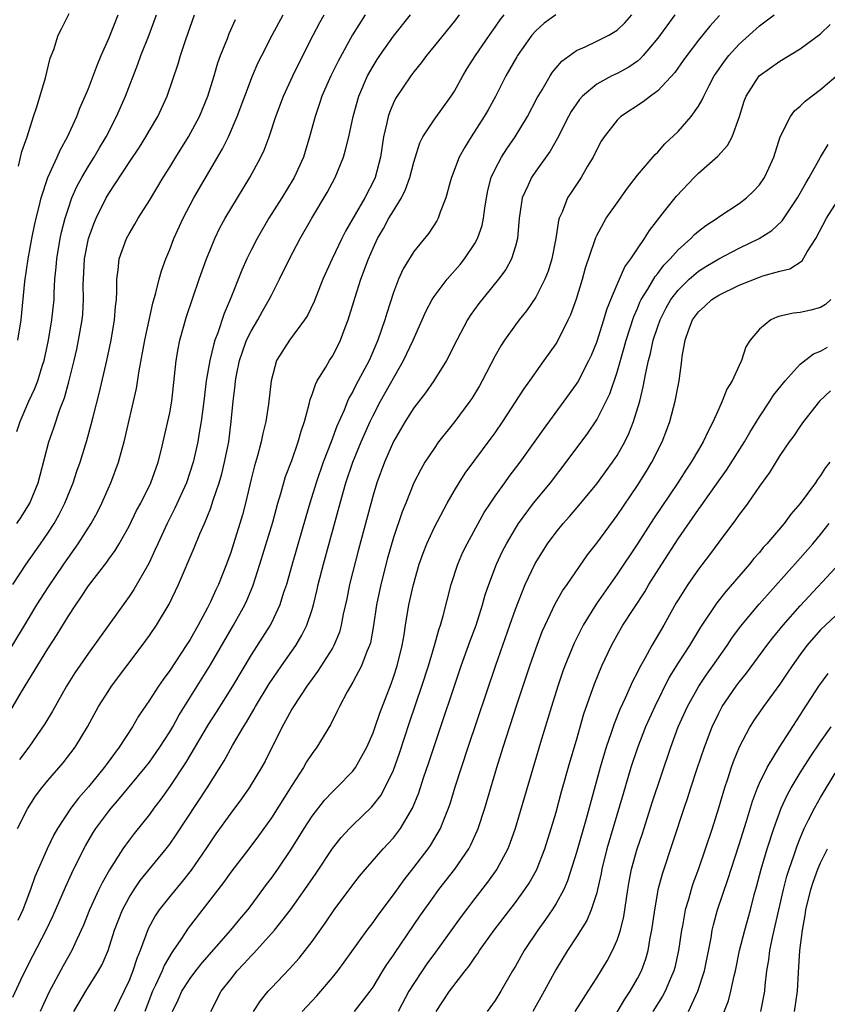
# Model space of a CAD drawing. Units: inches. Extents: x 2604000 to 2607000, y 1479000 to 1482000.
# Drawn here: x 2605012 to 2605092, y 1479334 to 1479431 of the extents above; entities that cross this region are included whole.
import ezdxf

# ---------------------------------------------------------------- set-up
doc = ezdxf.new("R2010")
doc.units = ezdxf.units.IN
doc.header["$MEASUREMENT"] = 0
doc.layers.add('LD26041479_2ft', color=214, linetype='Continuous')

msp = doc.modelspace()

# ---------------------------------------------------------------- linework, layer by layer
at = {"layer": 'LD26041479_2ft'}
for points, elevation in [([(2605009.812, 1479366.188), (2605013, 1479371.462), (2605013.946, 1479373), (2605015, 1479374.664), (2605016.581, 1479377), (2605018.01, 1479379), (2605019.286, 1479381), (2605019.887, 1479382.113), (2605020.323, 1479383), (2605021.211, 1479385), (2605021.972, 1479387), (2605022.321, 1479388.321), (2605022.518, 1479389), (2605023.732, 1479394.268), (2605023.989, 1479395.989), (2605024.563, 1479399), (2605025.347, 1479402.653), (2605025.649, 1479403.649), (2605025.959, 1479405), (2605026.186, 1479405.814), (2605026.617, 1479407), (2605027, 1479407.921), (2605027.406, 1479409), (2605028.315, 1479411), (2605029.389, 1479413), (2605032.19, 1479417.81), (2605032.767, 1479419), (2605033.641, 1479421), (2605035.139, 1479425), (2605035.701, 1479426.299), (2605036.047, 1479427), (2605037.078, 1479429), (2605038.164, 1479431)], 8828), ([(2605011.368, 1479362.633), (2605012.429, 1479364.429), (2605015, 1479368.673), (2605015.921, 1479370.079), (2605017, 1479371.852), (2605017.762, 1479373), (2605018.276, 1479373.724), (2605019, 1479374.857), (2605020.807, 1479377.192), (2605021, 1479377.473), (2605021.653, 1479378.347), (2605022.042, 1479379), (2605023, 1479380.72), (2605023.747, 1479382.253), (2605024.147, 1479383), (2605025.16, 1479385), (2605025.862, 1479387), (2605026.154, 1479388.154), (2605026.823, 1479391), (2605027, 1479391.863), (2605027.207, 1479393), (2605027.475, 1479395.475), (2605027.62, 1479397), (2605027.829, 1479398.171), (2605027.997, 1479399), (2605028.659, 1479401.341), (2605029.908, 1479405), (2605030.618, 1479407), (2605031, 1479407.957), (2605031.437, 1479409), (2605031.947, 1479410.053), (2605032.452, 1479411), (2605033, 1479411.937), (2605034.887, 1479415), (2605035.97, 1479417), (2605036.298, 1479417.702), (2605036.776, 1479419), (2605037.438, 1479421), (2605038.189, 1479423), (2605039.104, 1479425), (2605039.719, 1479426.281), (2605041.119, 1479429), (2605041.771, 1479430.229), (2605042.206, 1479431)], 8830), ([(2605011.564, 1479334.436), (2605012.553, 1479336.553), (2605013.528, 1479338.472), (2605014.854, 1479341), (2605015.553, 1479342.447), (2605016.749, 1479345.25), (2605017.376, 1479346.624), (2605018.559, 1479349), (2605018.712, 1479349.288), (2605019.455, 1479350.545), (2605019.748, 1479351), (2605021, 1479352.709), (2605021.23, 1479353), (2605022.06, 1479353.94), (2605024.591, 1479357), (2605025, 1479357.528), (2605026.037, 1479359), (2605027, 1479360.494), (2605027.304, 1479361), (2605027.905, 1479362.095), (2605031, 1479367.091), (2605033.269, 1479371), (2605034.377, 1479373), (2605034.576, 1479373.424), (2605035.171, 1479374.829), (2605035.88, 1479377), (2605037.129, 1479381.129), (2605037.648, 1479383), (2605037.936, 1479383.936), (2605038.401, 1479385.599), (2605039, 1479387.194), (2605039.642, 1479389), (2605039.929, 1479390.072), (2605040.242, 1479391), (2605040.709, 1479392.709), (2605040.808, 1479393.192), (2605041, 1479393.667), (2605041.332, 1479394.668), (2605041.517, 1479395), (2605042.345, 1479396.345), (2605042.721, 1479397), (2605043, 1479397.445), (2605043.534, 1479398.466), (2605043.789, 1479399), (2605044.242, 1479400.242), (2605044.538, 1479401), (2605045.236, 1479403.236), (2605045.812, 1479405), (2605046.545, 1479407), (2605047, 1479408.05), (2605047.438, 1479409), (2605048.014, 1479409.986), (2605048.565, 1479411), (2605049, 1479411.739), (2605049.782, 1479413), (2605050.181, 1479413.819), (2605050.606, 1479415), (2605051, 1479416.495), (2605051.597, 1479418.403), (2605051.911, 1479419), (2605053, 1479420.667), (2605054.689, 1479423), (2605055, 1479423.489), (2605055.821, 1479425), (2605056.266, 1479425.734), (2605057.068, 1479427), (2605058.439, 1479429), (2605059, 1479429.768), (2605059.504, 1479430.496), (2605059.882, 1479431)], 8838), ([(2605011.58, 1479375), (2605012.88, 1479377), (2605014.286, 1479379), (2605015, 1479380.045), (2605015.628, 1479381), (2605016.125, 1479381.875), (2605016.702, 1479383), (2605017.509, 1479385), (2605017.879, 1479386.121), (2605018.196, 1479387), (2605018.865, 1479389.136), (2605019.29, 1479390.71), (2605019.473, 1479391.473), (2605020.108, 1479393.892), (2605020.829, 1479397), (2605021.231, 1479399), (2605021.577, 1479401), (2605021.671, 1479402.329), (2605021.757, 1479403), (2605021.815, 1479403.815), (2605021.791, 1479405), (2605021.939, 1479405.939), (2605022.025, 1479407), (2605022.75, 1479409), (2605023, 1479409.472), (2605023.578, 1479410.422), (2605023.903, 1479411), (2605025, 1479412.749), (2605026.357, 1479415), (2605027, 1479416.022), (2605027.588, 1479417), (2605028.842, 1479419), (2605029.929, 1479421), (2605030.757, 1479423), (2605031.377, 1479425), (2605031.732, 1479426.268), (2605031.999, 1479427), (2605032.681, 1479428.681), (2605032.854, 1479429.146), (2605033.477, 1479430.523)], 8826), ([(2605011.976, 1479381), (2605012.387, 1479381.613), (2605013.245, 1479383), (2605014.068, 1479385), (2605014.252, 1479385.748), (2605015.108, 1479389), (2605015.617, 1479390.383), (2605016.203, 1479392.202), (2605016.643, 1479393.356), (2605017.085, 1479394.915), (2605017.619, 1479397), (2605017.871, 1479398.129), (2605018.046, 1479399), (2605018.388, 1479401), (2605018.441, 1479401.559), (2605018.533, 1479403), (2605018.501, 1479404.502), (2605018.511, 1479405), (2605018.613, 1479407), (2605019.015, 1479409), (2605019.547, 1479410.453), (2605019.774, 1479411), (2605020.755, 1479413), (2605021, 1479413.421), (2605023, 1479416.471), (2605024.014, 1479417.986), (2605024.643, 1479419), (2605025, 1479419.627), (2605025.826, 1479421), (2605026.753, 1479423), (2605027.82, 1479426.18), (2605028.051, 1479427), (2605028.577, 1479428.577), (2605029.433, 1479431)], 8824), ([(2605011.981, 1479390.019), (2605012.286, 1479391), (2605013.153, 1479393), (2605013.746, 1479394.253), (2605014.015, 1479395), (2605014.461, 1479396.461), (2605014.646, 1479397), (2605015.091, 1479399), (2605015.424, 1479401), (2605015.622, 1479403), (2605015.634, 1479403.634), (2605015.713, 1479405), (2605015.827, 1479406.173), (2605015.884, 1479407), (2605016.235, 1479409), (2605016.368, 1479409.632), (2605016.722, 1479411), (2605017, 1479411.896), (2605017.385, 1479413), (2605017.877, 1479414.123), (2605018.355, 1479415), (2605019, 1479416.108), (2605019.556, 1479417), (2605020.081, 1479417.919), (2605020.738, 1479419), (2605021.78, 1479421), (2605022.65, 1479423), (2605023.858, 1479426.142), (2605024.164, 1479427), (2605024.971, 1479429.029), (2605025.692, 1479431)], 8822), ([(2605012.046, 1479351), (2605013, 1479352.936), (2605013.813, 1479354.187), (2605014.417, 1479355), (2605015, 1479355.718), (2605016.535, 1479357.465), (2605017.714, 1479359), (2605018.912, 1479361), (2605020.006, 1479363), (2605021, 1479364.584), (2605021.279, 1479365), (2605022.774, 1479367), (2605024.295, 1479369), (2605025, 1479369.973), (2605025.707, 1479371), (2605026.941, 1479373.059), (2605027.863, 1479375), (2605029.409, 1479378.591), (2605029.969, 1479379.969), (2605030.423, 1479381), (2605031, 1479382.429), (2605031.157, 1479382.843), (2605031.285, 1479383.285), (2605031.858, 1479385), (2605032.118, 1479385.882), (2605032.404, 1479387), (2605032.802, 1479389), (2605033.044, 1479391), (2605033.233, 1479393), (2605033.43, 1479394.57), (2605033.468, 1479395), (2605033.57, 1479395.57), (2605033.869, 1479397), (2605034.15, 1479397.85), (2605034.567, 1479399), (2605035, 1479399.907), (2605035.655, 1479401), (2605036.129, 1479401.871), (2605036.787, 1479403), (2605037, 1479403.444), (2605037.81, 1479405), (2605038.796, 1479407), (2605039.848, 1479409), (2605040.988, 1479411), (2605042.486, 1479413.514), (2605043.272, 1479415), (2605044.084, 1479417), (2605044.294, 1479417.706), (2605044.612, 1479419), (2605045.043, 1479421), (2605045.598, 1479423), (2605046.47, 1479425), (2605047, 1479425.955), (2605047.396, 1479426.604), (2605047.657, 1479427), (2605049, 1479428.892), (2605050.686, 1479431)], 8834), ([(2605055.473, 1479431), (2605055, 1479430.387), (2605053, 1479427.901), (2605052.248, 1479427), (2605051.731, 1479426.27), (2605051, 1479425.4), (2605050.703, 1479425), (2605049.22, 1479422.78), (2605049, 1479422.335), (2605048.603, 1479421.397), (2605048.482, 1479421), (2605048.361, 1479420.361), (2605048.042, 1479419), (2605047.734, 1479417), (2605047.211, 1479415), (2605047.146, 1479414.854), (2605046.201, 1479413), (2605044.289, 1479409.711), (2605043.928, 1479409), (2605042.988, 1479407), (2605042.073, 1479405), (2605041.195, 1479402.805), (2605040.559, 1479401.441), (2605040.269, 1479401), (2605038.783, 1479399), (2605037.52, 1479397), (2605036.972, 1479395), (2605036.717, 1479392.717), (2605036.459, 1479391), (2605036.163, 1479389.837), (2605036.007, 1479389), (2605035.642, 1479387.642), (2605035.347, 1479386.653), (2605035, 1479385.335), (2605034.445, 1479383), (2605034.148, 1479381.852), (2605033.9, 1479381), (2605033.284, 1479379), (2605033, 1479378.129), (2605032.589, 1479377), (2605031.787, 1479375), (2605031.528, 1479374.472), (2605031, 1479373.294), (2605030.712, 1479372.712), (2605029.795, 1479371), (2605029, 1479369.593), (2605028.628, 1479369), (2605027, 1479366.542), (2605026.342, 1479365.658), (2605025.889, 1479365), (2605025, 1479363.617), (2605023.944, 1479362.056), (2605023.332, 1479361), (2605022.044, 1479359), (2605020.743, 1479357.257), (2605020.567, 1479357), (2605019, 1479355.082), (2605018.016, 1479353.984), (2605017.276, 1479353), (2605015.96, 1479351), (2605015.611, 1479350.39), (2605014.948, 1479349), (2605013.75, 1479346.249), (2605013.324, 1479345), (2605012.547, 1479343), (2605012.051, 1479341.949)], 8836), ([(2605012.066, 1479399), (2605012.379, 1479401), (2605012.766, 1479404.766), (2605013.086, 1479407), (2605013.455, 1479409), (2605013.715, 1479410.285), (2605013.871, 1479411), (2605014.163, 1479412.164), (2605014.349, 1479413), (2605015.006, 1479414.994), (2605015.93, 1479417), (2605016.251, 1479417.749), (2605016.947, 1479419), (2605017.864, 1479421), (2605018.177, 1479421.823), (2605018.692, 1479423), (2605019, 1479423.767), (2605019.888, 1479426.112), (2605020.259, 1479427), (2605021, 1479428.675), (2605021.928, 1479431)], 8820), ([(2605012.119, 1479416.118), (2605012.455, 1479417.545), (2605012.967, 1479419), (2605013.619, 1479421), (2605013.946, 1479421.945), (2605014.794, 1479424.794), (2605015.257, 1479426.743), (2605015.596, 1479427.596), (2605016.03, 1479429), (2605016.372, 1479429.628), (2605017.112, 1479431.111)], 8818), ([(2605046.22, 1479431), (2605044.986, 1479429.014), (2605043.569, 1479426.431), (2605042.85, 1479425), (2605041.967, 1479423), (2605041.738, 1479422.262), (2605041.296, 1479421), (2605040.765, 1479419), (2605040.146, 1479417), (2605039.241, 1479415), (2605039.154, 1479414.846), (2605038.016, 1479413), (2605036.743, 1479411), (2605035.589, 1479409), (2605035, 1479407.843), (2605034.592, 1479407), (2605034.101, 1479405.899), (2605032.956, 1479403), (2605032.371, 1479401.629), (2605031.745, 1479399.745), (2605031.45, 1479399), (2605031.334, 1479398.666), (2605030.932, 1479397), (2605030.592, 1479395), (2605030.415, 1479393.585), (2605030.358, 1479393), (2605030.247, 1479392.247), (2605030.1, 1479391), (2605029.896, 1479389.896), (2605029.767, 1479389), (2605029.309, 1479387), (2605028.642, 1479385), (2605027.513, 1479382.487), (2605026.742, 1479381), (2605025.824, 1479379), (2605025.582, 1479378.418), (2605024.938, 1479377.062), (2605023.486, 1479374.514), (2605023, 1479373.803), (2605019, 1479368.249), (2605017.685, 1479366.315), (2605016.866, 1479365), (2605015.46, 1479362.54), (2605014.714, 1479361.286), (2605013.132, 1479359), (2605012.216, 1479357.784)], 8832), ([(2605064.969, 1479431), (2605063.822, 1479430.178), (2605063, 1479429.437), (2605062.625, 1479429), (2605061.219, 1479427), (2605061.136, 1479426.864), (2605060.072, 1479425), (2605059.03, 1479422.971), (2605058.331, 1479421.669), (2605057.942, 1479421), (2605056.647, 1479419), (2605056.014, 1479417.986), (2605055.479, 1479417), (2605054.722, 1479415), (2605054.586, 1479414.586), (2605054.166, 1479413), (2605053.597, 1479411.597), (2605053.404, 1479411), (2605053.258, 1479410.742), (2605052.479, 1479409.521), (2605051, 1479407.743), (2605049.962, 1479406.038), (2605049.502, 1479405), (2605049, 1479403.709), (2605048.343, 1479401.657), (2605048.155, 1479401), (2605047.473, 1479399), (2605046.611, 1479397), (2605045.546, 1479395), (2605045.345, 1479394.656), (2605045, 1479393.964), (2605044.635, 1479393.365), (2605044.474, 1479393), (2605044.143, 1479392.143), (2605043.435, 1479390.564), (2605042.89, 1479389), (2605042.108, 1479387), (2605041.398, 1479385), (2605040.776, 1479383), (2605040.373, 1479381.627), (2605039.032, 1479377), (2605038.476, 1479375), (2605038.207, 1479374.207), (2605037.843, 1479373), (2605037, 1479371.233), (2605036.879, 1479371), (2605035, 1479368.065), (2605033.162, 1479365), (2605031.568, 1479362.432), (2605030.788, 1479361.212), (2605028.546, 1479357.454), (2605027, 1479355.121), (2605026.125, 1479353.875), (2605025.45, 1479353), (2605025, 1479352.384), (2605023.5, 1479350.5), (2605023, 1479349.845), (2605022.393, 1479349), (2605021.064, 1479346.936), (2605020.342, 1479345.658), (2605020.027, 1479345), (2605019.115, 1479343), (2605018.515, 1479341.485), (2605018.301, 1479341), (2605017.664, 1479339.664), (2605017.371, 1479339), (2605016.511, 1479337.489), (2605015.114, 1479334.886), (2605014.257, 1479333)], 8840), ([(2605017.586, 1479333), (2605018.111, 1479333.889), (2605018.739, 1479335), (2605019.992, 1479337), (2605020.353, 1479337.647), (2605020.936, 1479339), (2605021.582, 1479341), (2605022.35, 1479343), (2605023, 1479344.216), (2605023.494, 1479345), (2605024.112, 1479345.888), (2605026.65, 1479349), (2605027, 1479349.471), (2605027.622, 1479350.378), (2605030.697, 1479355), (2605032.346, 1479357.655), (2605033.171, 1479359.171), (2605034.255, 1479361), (2605034.551, 1479361.449), (2605035.287, 1479362.713), (2605035.439, 1479363), (2605036.785, 1479365.215), (2605037.998, 1479367), (2605039.39, 1479369), (2605039.999, 1479370.001), (2605040.492, 1479371), (2605041, 1479372.521), (2605041.143, 1479373), (2605041.506, 1479374.494), (2605041.615, 1479375), (2605042.134, 1479377), (2605043.759, 1479383), (2605044.329, 1479385), (2605045.023, 1479387), (2605045.84, 1479389), (2605046.704, 1479391), (2605047, 1479391.601), (2605047.742, 1479393), (2605050.01, 1479397), (2605050.943, 1479399), (2605051.828, 1479401), (2605052.175, 1479401.825), (2605052.808, 1479403), (2605053, 1479403.301), (2605054.285, 1479405), (2605055.556, 1479406.444), (2605055.999, 1479407), (2605057, 1479408.498), (2605057.277, 1479409), (2605057.72, 1479410.28), (2605057.86, 1479411), (2605057.99, 1479411.99), (2605058.149, 1479413), (2605058.28, 1479413.72), (2605058.619, 1479415), (2605059, 1479415.82), (2605059.625, 1479417), (2605060.164, 1479417.836), (2605060.986, 1479419), (2605062.181, 1479421), (2605063.152, 1479422.848), (2605063.63, 1479423.63), (2605064.429, 1479425), (2605064.65, 1479425.35), (2605065, 1479425.773), (2605065.559, 1479426.442), (2605067, 1479427.489), (2605067.851, 1479427.851), (2605069, 1479428.398), (2605070.188, 1479429), (2605071, 1479429.49), (2605071.777, 1479430.223), (2605072.462, 1479431)], 8842), ([(2605076.666, 1479431), (2605075, 1479428.693), (2605073.581, 1479427), (2605073.306, 1479426.694), (2605073, 1479426.451), (2605072.144, 1479425.856), (2605071, 1479425.239), (2605070.499, 1479425), (2605069, 1479424.191), (2605067.602, 1479423), (2605067.314, 1479422.686), (2605067, 1479422.247), (2605066.501, 1479421.499), (2605066.22, 1479421), (2605065.127, 1479418.874), (2605064.408, 1479417.592), (2605063, 1479415.626), (2605062.576, 1479415), (2605062.264, 1479414.264), (2605061.669, 1479413), (2605061.443, 1479411.443), (2605061.362, 1479411), (2605061.198, 1479409), (2605061, 1479408.242), (2605060.62, 1479407), (2605060.044, 1479405.956), (2605059.349, 1479405), (2605057.389, 1479402.611), (2605056.562, 1479401.438), (2605056.279, 1479401), (2605055.231, 1479399), (2605054.238, 1479397), (2605052.977, 1479395), (2605052.174, 1479393.826), (2605051, 1479392.346), (2605050.144, 1479391), (2605049, 1479389.057), (2605048.116, 1479387), (2605047.373, 1479385), (2605047, 1479383.757), (2605045.57, 1479378.43), (2605044.694, 1479375), (2605044.41, 1479373.59), (2605044.077, 1479372.077), (2605043.88, 1479371), (2605043.687, 1479370.313), (2605043.146, 1479369), (2605043, 1479368.744), (2605041.552, 1479366.448), (2605041, 1479365.708), (2605040.496, 1479365), (2605039.166, 1479363), (2605039, 1479362.72), (2605038.401, 1479361.598), (2605038.051, 1479361), (2605036.377, 1479357.623), (2605036.039, 1479357), (2605034.832, 1479355), (2605034.074, 1479353.926), (2605033, 1479352.499), (2605031.537, 1479350.463), (2605031, 1479349.699), (2605030.546, 1479349), (2605029.103, 1479346.897), (2605028.223, 1479345.777), (2605027, 1479344.31), (2605025.958, 1479343), (2605025.57, 1479342.43), (2605024.876, 1479341.124), (2605024.107, 1479339), (2605023.778, 1479338.223), (2605023.384, 1479337), (2605023, 1479336.052), (2605021.549, 1479333)], 8844), ([(2605081.08, 1479430.92), (2605080.119, 1479429.881), (2605079, 1479428.503), (2605077.852, 1479427), (2605077.507, 1479426.493), (2605076.671, 1479425.329), (2605075, 1479423.527), (2605074.281, 1479423), (2605073.574, 1479422.426), (2605071.384, 1479421), (2605071, 1479420.643), (2605069.717, 1479419), (2605069.441, 1479418.559), (2605069, 1479417.749), (2605068.638, 1479417), (2605068.104, 1479416.104), (2605067.475, 1479415), (2605066.472, 1479413.528), (2605066.133, 1479413), (2605065.598, 1479411.598), (2605065.32, 1479411), (2605065.24, 1479410.76), (2605064.982, 1479409), (2605064.596, 1479407), (2605064.215, 1479405.785), (2605063.9, 1479405), (2605063, 1479403.237), (2605062.102, 1479401.898), (2605061.364, 1479401), (2605061, 1479400.518), (2605059.916, 1479399), (2605059.559, 1479398.441), (2605059, 1479397.457), (2605057.74, 1479395), (2605057.473, 1479394.527), (2605056.713, 1479393.287), (2605056.52, 1479393), (2605055.042, 1479391), (2605053.453, 1479389), (2605053, 1479388.364), (2605052.104, 1479387), (2605051.689, 1479386.311), (2605051.027, 1479385), (2605050.232, 1479383), (2605049.87, 1479382.13), (2605049, 1479379.596), (2605048.41, 1479377.59), (2605047.754, 1479375), (2605047.344, 1479373), (2605047.052, 1479370.948), (2605046.74, 1479369.261), (2605046.663, 1479369), (2605046.387, 1479368.387), (2605045.859, 1479367), (2605045, 1479365.398), (2605044.441, 1479364.441), (2605043.684, 1479363), (2605043.479, 1479362.521), (2605042.815, 1479361.185), (2605041.48, 1479359), (2605041, 1479358.378), (2605040.454, 1479357.546), (2605040.151, 1479357), (2605039, 1479355.213), (2605037, 1479352.04), (2605035.732, 1479350.268), (2605034.874, 1479349.126), (2605033, 1479346.706), (2605032.298, 1479345.702), (2605028.805, 1479341.195), (2605028.087, 1479340.087), (2605027.355, 1479339), (2605027.201, 1479338.798), (2605026.464, 1479337.536), (2605026.252, 1479337), (2605025.607, 1479335.607), (2605025.303, 1479335), (2605024.561, 1479333)], 8846), ([(2605027.287, 1479333), (2605027.833, 1479334.167), (2605028.196, 1479335), (2605029, 1479336.252), (2605029.57, 1479337), (2605030.204, 1479337.796), (2605033.018, 1479341), (2605033.902, 1479342.098), (2605034.676, 1479343), (2605035, 1479343.427), (2605036.516, 1479345.484), (2605037, 1479346.113), (2605037.633, 1479347), (2605038.987, 1479349), (2605040.216, 1479351), (2605041, 1479352.215), (2605042.22, 1479353.78), (2605043, 1479354.62), (2605043.402, 1479355), (2605045, 1479356.642), (2605045.273, 1479357), (2605045.597, 1479357.598), (2605046.4, 1479359), (2605047, 1479360.392), (2605047.214, 1479361), (2605047.651, 1479362.349), (2605048.767, 1479365.233), (2605049, 1479365.866), (2605049.375, 1479367), (2605049.864, 1479369), (2605050.051, 1479370.051), (2605050.19, 1479371), (2605050.529, 1479373), (2605050.968, 1479375), (2605051.547, 1479377), (2605051.927, 1479378.074), (2605052.285, 1479379), (2605053, 1479380.557), (2605054.294, 1479383), (2605055, 1479384.234), (2605055.465, 1479385), (2605056.066, 1479385.933), (2605058.628, 1479389.372), (2605059, 1479389.902), (2605059.752, 1479391), (2605061.822, 1479394.177), (2605062.435, 1479395), (2605063.841, 1479397), (2605065, 1479398.664), (2605065.197, 1479399), (2605066.197, 1479401), (2605066.453, 1479401.547), (2605067, 1479403.07), (2605067.585, 1479405), (2605067.89, 1479406.11), (2605068.809, 1479408.809), (2605068.896, 1479409.104), (2605069, 1479409.315), (2605069.941, 1479411), (2605071, 1479412.521), (2605072.034, 1479413.966), (2605073, 1479415.222), (2605074.737, 1479417.262), (2605075, 1479417.505), (2605075.701, 1479418.299), (2605077, 1479419.537), (2605078.286, 1479421), (2605079, 1479422.005), (2605079.377, 1479422.623), (2605079.519, 1479423), (2605080.048, 1479424.048), (2605080.555, 1479425), (2605080.73, 1479425.27), (2605081.557, 1479426.443), (2605081.993, 1479427), (2605083, 1479428.105), (2605085, 1479429.916), (2605086.438, 1479431)], 8848), ([(2605031.03, 1479333), (2605032.075, 1479335), (2605033, 1479336.206), (2605033.637, 1479337), (2605034.303, 1479337.697), (2605035, 1479338.482), (2605035.265, 1479338.735), (2605037.313, 1479341), (2605038.868, 1479343), (2605040.295, 1479345), (2605041.396, 1479346.604), (2605043, 1479349.029), (2605043.876, 1479350.123), (2605044.678, 1479351), (2605045, 1479351.325), (2605046.877, 1479353.123), (2605047.758, 1479354.242), (2605048.174, 1479355), (2605049, 1479356.747), (2605049.598, 1479358.402), (2605050.588, 1479361.412), (2605051.81, 1479365), (2605052.446, 1479367), (2605053.036, 1479369), (2605053.462, 1479370.538), (2605053.631, 1479371), (2605053.9, 1479371.9), (2605054.698, 1479375), (2605055.336, 1479377), (2605055.839, 1479378.161), (2605056.246, 1479379), (2605057.338, 1479381), (2605057.937, 1479382.063), (2605058.541, 1479383), (2605059, 1479383.675), (2605059.95, 1479385), (2605060.393, 1479385.607), (2605061.458, 1479387), (2605063.762, 1479390.238), (2605065.812, 1479393), (2605067, 1479394.672), (2605067.128, 1479394.872), (2605068.229, 1479397), (2605068.472, 1479397.528), (2605069, 1479398.815), (2605069.696, 1479401), (2605069.985, 1479402.015), (2605070.373, 1479403), (2605071, 1479404.497), (2605071.772, 1479406.228), (2605072.357, 1479407), (2605073, 1479407.984), (2605073.699, 1479409), (2605074.196, 1479409.804), (2605075.677, 1479411.677), (2605076.831, 1479413.17), (2605078.586, 1479415), (2605079, 1479415.413), (2605080.905, 1479417.095), (2605081.866, 1479418.134), (2605082.304, 1479419), (2605083, 1479420.912), (2605083.498, 1479422.502), (2605083.693, 1479423), (2605084.968, 1479425), (2605087, 1479426.453), (2605089, 1479427.641), (2605091, 1479429.118), (2605091.968, 1479430.032)], 8850), ([(2605035.238, 1479333), (2605035.925, 1479334.075), (2605036.691, 1479335), (2605037, 1479335.345), (2605038.798, 1479337.202), (2605039.731, 1479338.269), (2605040.317, 1479339), (2605041, 1479339.891), (2605042.303, 1479341.697), (2605043.187, 1479343), (2605045, 1479345.461), (2605045.678, 1479346.322), (2605046.25, 1479347), (2605048.008, 1479349), (2605049, 1479350.078), (2605049.703, 1479351), (2605050.673, 1479352.673), (2605050.877, 1479353), (2605051.491, 1479354.509), (2605051.969, 1479355.968), (2605052.494, 1479357.506), (2605053, 1479359.077), (2605055.679, 1479367), (2605056.55, 1479369.45), (2605057.133, 1479371), (2605057.778, 1479373), (2605058.037, 1479373.963), (2605058.375, 1479375), (2605059.138, 1479377), (2605059.738, 1479378.262), (2605060.122, 1479379), (2605061, 1479380.511), (2605061.308, 1479381), (2605062.788, 1479383), (2605064.448, 1479385), (2605066.009, 1479387), (2605068.138, 1479389.862), (2605069, 1479391.171), (2605070.275, 1479393.725), (2605071, 1479395.874), (2605071.703, 1479398.297), (2605071.89, 1479399), (2605072.649, 1479401.351), (2605073, 1479402.127), (2605073.252, 1479402.748), (2605073.378, 1479403), (2605074.022, 1479404.022), (2605074.739, 1479405.261), (2605075, 1479405.564), (2605075.614, 1479406.386), (2605076.221, 1479407), (2605077, 1479407.903), (2605078.248, 1479409), (2605078.608, 1479409.392), (2605079, 1479409.731), (2605079.715, 1479410.285), (2605080.83, 1479411), (2605081, 1479411.132), (2605083, 1479412.453), (2605083.717, 1479413), (2605084.379, 1479413.621), (2605085, 1479414.289), (2605085.506, 1479415), (2605085.914, 1479415.914), (2605086.423, 1479417), (2605087.036, 1479419), (2605088.046, 1479421), (2605088.452, 1479421.548), (2605089, 1479421.999), (2605089.495, 1479422.505), (2605091, 1479423.658), (2605093, 1479425.372)], 8852), ([(2605040.027, 1479333), (2605041.465, 1479334.535), (2605041.877, 1479335), (2605043, 1479336.338), (2605043.521, 1479337), (2605044.155, 1479337.846), (2605046.437, 1479341), (2605047, 1479341.751), (2605047.512, 1479342.488), (2605049, 1479344.485), (2605050.05, 1479345.95), (2605051, 1479347.154), (2605052.42, 1479349), (2605052.659, 1479349.341), (2605053.629, 1479351), (2605054.019, 1479352.019), (2605054.427, 1479353), (2605054.574, 1479353.426), (2605055.09, 1479355.09), (2605056.354, 1479359), (2605059.068, 1479367.068), (2605060.463, 1479371), (2605061, 1479372.565), (2605061.947, 1479375), (2605062.941, 1479377.059), (2605064.153, 1479379), (2605065, 1479380.149), (2605065.697, 1479381), (2605066.319, 1479381.681), (2605067.253, 1479382.747), (2605069, 1479384.882), (2605070.546, 1479387), (2605071, 1479387.683), (2605071.755, 1479389), (2605072.164, 1479389.836), (2605072.625, 1479391), (2605073.224, 1479393), (2605073.58, 1479394.42), (2605073.812, 1479395.812), (2605074.088, 1479397), (2605074.289, 1479397.711), (2605074.561, 1479399), (2605075, 1479400.354), (2605075.225, 1479401), (2605075.82, 1479402.179), (2605076.287, 1479403), (2605077, 1479403.94), (2605078.082, 1479405), (2605079, 1479405.8), (2605079.738, 1479406.261), (2605081, 1479407.009), (2605083, 1479408.041), (2605084.983, 1479409.018), (2605086.213, 1479409.787), (2605087.242, 1479410.758), (2605088.213, 1479412.213), (2605088.761, 1479413), (2605089.555, 1479414.445), (2605089.899, 1479415), (2605090.994, 1479417.006), (2605091.747, 1479418.253)], 8854), ([(2605045.184, 1479333), (2605046.719, 1479335), (2605047, 1479335.407), (2605047.958, 1479337), (2605048.364, 1479337.636), (2605049, 1479338.545), (2605049.176, 1479338.824), (2605051.614, 1479342.386), (2605053, 1479344.355), (2605053.475, 1479345), (2605055.034, 1479347), (2605056.406, 1479349), (2605056.614, 1479349.386), (2605057.238, 1479350.762), (2605057.33, 1479351), (2605057.985, 1479353), (2605059.185, 1479357), (2605059.808, 1479359), (2605061.148, 1479363.148), (2605062.421, 1479367), (2605063, 1479368.68), (2605063.639, 1479370.361), (2605063.922, 1479371), (2605064.923, 1479373.077), (2605065.647, 1479374.353), (2605066.105, 1479375), (2605068.089, 1479377.911), (2605069, 1479379.053), (2605071, 1479381.769), (2605073, 1479384.734), (2605073.878, 1479386.122), (2605074.408, 1479387), (2605075.422, 1479389), (2605075.869, 1479390.131), (2605076.194, 1479391), (2605076.729, 1479393), (2605077, 1479394.531), (2605077.1, 1479395), (2605077.374, 1479397), (2605077.414, 1479397.414), (2605077.704, 1479399), (2605078.065, 1479400.065), (2605078.43, 1479401), (2605079, 1479401.793), (2605079.644, 1479402.356), (2605080.316, 1479403), (2605081, 1479403.448), (2605083, 1479404.413), (2605085, 1479405.212), (2605085.33, 1479405.33), (2605087, 1479405.792), (2605087.981, 1479406.019), (2605089.193, 1479406.807), (2605089.691, 1479407.691), (2605090.54, 1479409), (2605091.594, 1479411), (2605093, 1479413.188)], 8856), ([(2605092.029, 1479403), (2605091.487, 1479402.513), (2605091, 1479402.216), (2605090.042, 1479401.958), (2605089, 1479401.732), (2605088.341, 1479401.658), (2605087, 1479401.36), (2605086.722, 1479401.278), (2605086.113, 1479401), (2605085, 1479400.088), (2605084.094, 1479399), (2605083.656, 1479398.343), (2605083.237, 1479397), (2605083, 1479396.531), (2605082.305, 1479395), (2605081.796, 1479394.204), (2605081.338, 1479393), (2605081, 1479392.274), (2605080.463, 1479391), (2605079.943, 1479390.057), (2605079.482, 1479389), (2605079, 1479388.213), (2605078.295, 1479387), (2605077.763, 1479386.237), (2605076.97, 1479385), (2605074.569, 1479381.431), (2605073, 1479378.979), (2605071, 1479376.013), (2605068.928, 1479373.072), (2605067.667, 1479371), (2605066.774, 1479369.226), (2605065.868, 1479367), (2605065.638, 1479366.362), (2605065.182, 1479365), (2605064.551, 1479363), (2605063.469, 1479359.469), (2605060.966, 1479351), (2605060.464, 1479349.537), (2605060.247, 1479349), (2605059.173, 1479347), (2605058.264, 1479345.736), (2605057, 1479344.12), (2605055.658, 1479342.342), (2605053.154, 1479338.846), (2605052.303, 1479337.697), (2605051.816, 1479337), (2605051, 1479335.771), (2605050.53, 1479335), (2605049.483, 1479333)], 8858), ([(2605053.203, 1479333), (2605054.531, 1479335), (2605056.046, 1479337), (2605056.474, 1479337.526), (2605057, 1479338.311), (2605057.296, 1479338.704), (2605057.48, 1479339), (2605058.91, 1479341), (2605061, 1479343.73), (2605061.938, 1479345), (2605062.362, 1479345.638), (2605063.089, 1479346.911), (2605063.901, 1479349), (2605064.523, 1479351), (2605065, 1479352.617), (2605065.505, 1479354.495), (2605066.382, 1479357.618), (2605067, 1479359.702), (2605067.732, 1479362.268), (2605068.764, 1479365.236), (2605069.499, 1479367), (2605070.452, 1479369), (2605071, 1479370.004), (2605071.582, 1479371), (2605073.719, 1479374.281), (2605074.134, 1479375), (2605075.387, 1479377), (2605077, 1479379.466), (2605079, 1479382.348), (2605079.279, 1479382.721), (2605081, 1479385.171), (2605081.772, 1479386.228), (2605083.534, 1479389), (2605084.059, 1479389.941), (2605085, 1479391.487), (2605086.015, 1479393), (2605086.396, 1479393.604), (2605087.527, 1479395), (2605089, 1479396.64), (2605090.321, 1479397.679), (2605091, 1479397.926), (2605091.686, 1479398.314)], 8860), ([(2605091.983, 1479394.017), (2605090.919, 1479393), (2605089.325, 1479391), (2605089, 1479390.551), (2605088.384, 1479389.616), (2605087.922, 1479389), (2605087, 1479387.658), (2605085.989, 1479386.011), (2605085, 1479384.657), (2605083.854, 1479383), (2605083.496, 1479382.504), (2605083, 1479381.859), (2605082.656, 1479381.344), (2605081, 1479379.159), (2605080.088, 1479377.912), (2605079, 1479376.494), (2605077.959, 1479375), (2605077, 1479373.48), (2605076.823, 1479373.177), (2605075.611, 1479371), (2605074.417, 1479369), (2605073.721, 1479367.721), (2605073.194, 1479366.806), (2605073, 1479366.374), (2605072.532, 1479365.468), (2605071.803, 1479363.804), (2605071.285, 1479362.715), (2605070.698, 1479361.302), (2605070.415, 1479360.414), (2605069.917, 1479359), (2605069.331, 1479357), (2605067.944, 1479351.944), (2605067, 1479348.629), (2605066.138, 1479345.862), (2605065.752, 1479345), (2605065, 1479343.621), (2605064.609, 1479343), (2605063.959, 1479342.041), (2605063.202, 1479341), (2605061.875, 1479339), (2605061, 1479337.457), (2605060.722, 1479337), (2605059.575, 1479335), (2605059, 1479334.088), (2605058.22, 1479333)], 8862), ([(2605091.916, 1479387), (2605091.5, 1479386.5), (2605091, 1479385.7), (2605090.696, 1479385.304), (2605090.5, 1479385), (2605089, 1479382.958), (2605088.089, 1479381.911), (2605087.422, 1479381), (2605085.739, 1479379), (2605085.383, 1479378.617), (2605085, 1479378.148), (2605084.456, 1479377.544), (2605084.026, 1479377), (2605081.688, 1479374.312), (2605080.804, 1479373.196), (2605079.204, 1479370.796), (2605078.117, 1479369), (2605077, 1479367.287), (2605076.136, 1479365.864), (2605074.712, 1479363), (2605073.809, 1479361), (2605073, 1479358.941), (2605072.367, 1479357), (2605071.583, 1479354.417), (2605069.998, 1479349), (2605069.493, 1479347), (2605069.423, 1479346.577), (2605069.082, 1479345), (2605069, 1479344.68), (2605068.468, 1479343), (2605068.027, 1479341.973), (2605067, 1479340.347), (2605066.121, 1479339), (2605065, 1479337.158), (2605063.837, 1479335), (2605062.724, 1479333)], 8864), ([(2605066.888, 1479333), (2605067.695, 1479334.305), (2605068.173, 1479335), (2605069, 1479336.307), (2605070.009, 1479337.991), (2605070.545, 1479339), (2605071, 1479340.039), (2605071.321, 1479341), (2605071.66, 1479342.34), (2605072.062, 1479345), (2605072.196, 1479345.803), (2605072.428, 1479347), (2605072.982, 1479349), (2605073.485, 1479350.516), (2605074.444, 1479353.556), (2605076.297, 1479359), (2605077.015, 1479361), (2605077.915, 1479363), (2605079.028, 1479365), (2605079.824, 1479366.176), (2605080.421, 1479367), (2605081.822, 1479369), (2605082.289, 1479369.711), (2605083.134, 1479370.866), (2605084.959, 1479373.041), (2605089, 1479377.587), (2605090.238, 1479379), (2605091, 1479379.906), (2605091.851, 1479381)], 8866), ([(2605071, 1479332.94), (2605071.765, 1479334.235), (2605072.279, 1479335), (2605073, 1479336.243), (2605073.39, 1479337), (2605073.817, 1479338.183), (2605074.045, 1479339), (2605074.255, 1479340.255), (2605074.414, 1479341), (2605074.697, 1479343), (2605075, 1479344.746), (2605075.049, 1479345), (2605075.456, 1479346.544), (2605077.603, 1479353), (2605077.964, 1479354.036), (2605078.265, 1479355), (2605078.886, 1479356.886), (2605079.601, 1479359), (2605080.358, 1479361), (2605081, 1479362.341), (2605081.35, 1479363), (2605082.72, 1479365), (2605083, 1479365.377), (2605083.726, 1479366.274), (2605085.714, 1479369), (2605086.275, 1479369.725), (2605087.323, 1479371), (2605089, 1479372.88), (2605092.904, 1479377.096)], 8868), ([(2605093, 1479372.415), (2605091, 1479370.52), (2605089.67, 1479369), (2605089, 1479368.101), (2605088.222, 1479367), (2605087.74, 1479366.26), (2605087, 1479365.181), (2605085.391, 1479363), (2605084.425, 1479361.575), (2605084.064, 1479361), (2605083.01, 1479358.99), (2605082.431, 1479357.569), (2605082.229, 1479357), (2605081.858, 1479355.858), (2605081.56, 1479355), (2605080.985, 1479353.015), (2605080.347, 1479351), (2605079, 1479347.047), (2605078.454, 1479345.546), (2605078.277, 1479345), (2605078.013, 1479344.013), (2605077.703, 1479343), (2605077.423, 1479341.423), (2605077.333, 1479341), (2605077.043, 1479339), (2605076.675, 1479337.325), (2605076.586, 1479337), (2605076.247, 1479336.247), (2605075.729, 1479335), (2605075.479, 1479334.521), (2605074.532, 1479333)], 8870), ([(2605078.016, 1479333), (2605078.952, 1479335), (2605079.601, 1479337), (2605080.24, 1479340.241), (2605080.366, 1479341), (2605080.482, 1479341.518), (2605080.885, 1479343), (2605081.923, 1479346.078), (2605082.205, 1479347), (2605083, 1479349.427), (2605083.719, 1479351.72), (2605084.308, 1479353.692), (2605084.804, 1479355), (2605085, 1479355.456), (2605085.747, 1479357), (2605086.988, 1479359), (2605089, 1479362.149), (2605089.319, 1479362.681), (2605090.846, 1479365), (2605091.749, 1479366.251)], 8872), ([(2605081, 1479331.673), (2605081.946, 1479334.054), (2605082.197, 1479335), (2605082.531, 1479336.531), (2605082.658, 1479337), (2605083.056, 1479339), (2605083.554, 1479341), (2605084.114, 1479343), (2605084.494, 1479344.494), (2605084.717, 1479345.283), (2605085.169, 1479347), (2605085.766, 1479349), (2605086.414, 1479351), (2605087.146, 1479353), (2605087.721, 1479354.279), (2605088.112, 1479355), (2605089, 1479356.463), (2605089.986, 1479358.014), (2605091, 1479359.531), (2605092.048, 1479361)], 8874), ([(2605085.154, 1479333), (2605085.525, 1479335), (2605085.561, 1479335.561), (2605085.733, 1479337), (2605085.921, 1479338.08), (2605086.023, 1479339), (2605086.298, 1479340.298), (2605086.922, 1479343), (2605087.357, 1479345), (2605087.696, 1479346.304), (2605087.916, 1479347), (2605088.412, 1479348.412), (2605088.702, 1479349.298), (2605089, 1479350.052), (2605089.407, 1479351), (2605089.842, 1479351.842), (2605090.409, 1479353), (2605091, 1479354.04), (2605092.443, 1479356.443)], 8876), ([(2605088.463, 1479333), (2605088.747, 1479335), (2605088.838, 1479336.838), (2605088.969, 1479339), (2605089.226, 1479341), (2605089.511, 1479342.489), (2605089.564, 1479343), (2605090.043, 1479345), (2605090.278, 1479345.722), (2605090.743, 1479347), (2605091, 1479347.613), (2605091.682, 1479349)], 8878)]:
    msp.add_lwpolyline(points, dxfattribs=dict(at, elevation=elevation))

doc.saveas('drawing.dxf')
